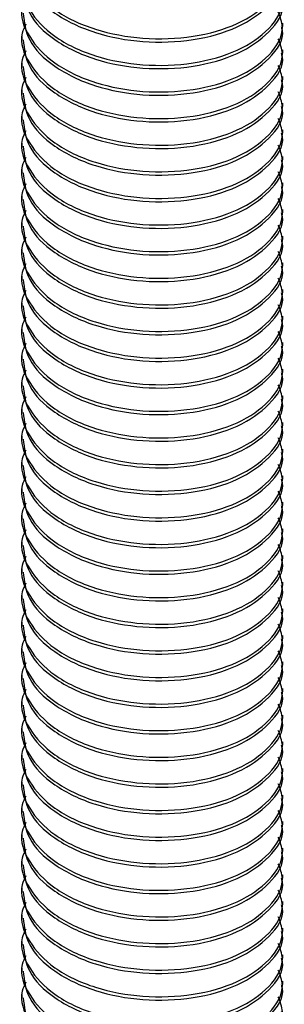
# Model space of a CAD drawing. Units: millimetres. Extents: x 22487 to 27289, y 7173 to 10568.
# Drawn here: x 26445 to 26453, y 8812 to 8842 of the extents above; entities that cross this region are included whole.
import ezdxf

# ---------------------------------------------------------------- set-up
doc = ezdxf.new("R2010")
doc.units = ezdxf.units.MM

msp = doc.modelspace()

# ---------------------------------------------------------------- linework, layer by layer
at = {"color": 7, "linetype": 'Continuous', "lineweight": 25}
for p, q in [((26452.647, 8841.627), (26452.647, 8841.525)), ((26444.65, 8841.117), (26444.65, 8841.219)), ((26452.647, 8840.811), (26452.647, 8840.709)), ((26444.65, 8840.301), (26444.65, 8840.403)), ((26452.647, 8839.995), (26452.647, 8839.893)), ((26444.65, 8839.484), (26444.65, 8839.586)), ((26452.647, 8839.178), (26452.647, 8839.076)), ((26444.65, 8838.668), (26444.65, 8838.77)), ((26452.647, 8838.362), (26452.647, 8838.26)), ((26444.65, 8837.852), (26444.65, 8837.954)), ((26452.647, 8837.546), (26452.647, 8837.444)), ((26444.65, 8837.036), (26444.65, 8837.138)), ((26452.647, 8836.73), (26452.647, 8836.628)), ((26444.65, 8836.22), (26444.65, 8836.322)), ((26452.647, 8835.914), (26452.647, 8835.812)), ((26444.65, 8835.403), (26444.65, 8835.505)), ((26452.647, 8835.097), (26452.647, 8834.995)), ((26444.65, 8834.587), (26444.65, 8834.689)), ((26452.647, 8834.281), (26452.647, 8834.179)), ((26444.65, 8833.771), (26444.65, 8833.873)), ((26452.647, 8833.465), (26452.647, 8833.363)), ((26444.65, 8832.955), (26444.65, 8833.057)), ((26452.647, 8832.649), (26452.647, 8832.547)), ((26444.65, 8832.139), (26444.65, 8832.241)), ((26452.647, 8831.833), (26452.647, 8831.731)), ((26444.65, 8831.323), (26444.65, 8831.425)), ((26452.647, 8831.017), (26452.647, 8830.914)), ((26444.65, 8830.506), (26444.65, 8830.608)), ((26452.647, 8830.2), (26452.647, 8830.098)), ((26444.65, 8829.69), (26444.65, 8829.792)), ((26452.647, 8829.384), (26452.647, 8829.282)), ((26444.65, 8828.874), (26444.65, 8828.976)), ((26452.647, 8828.568), (26452.647, 8828.466)), ((26444.65, 8828.058), (26444.65, 8828.16)), ((26452.647, 8827.752), (26452.647, 8827.65)), ((26444.65, 8827.242), (26444.65, 8827.344)), ((26452.647, 8826.936), (26452.647, 8826.834)), ((26444.65, 8826.425), (26444.65, 8826.527)), ((26452.647, 8826.119), (26452.647, 8826.017)), ((26444.65, 8825.609), (26444.65, 8825.711)), ((26452.647, 8825.303), (26452.647, 8825.201)), ((26444.65, 8824.793), (26444.65, 8824.895)), ((26452.647, 8824.487), (26452.647, 8824.385)), ((26444.65, 8823.977), (26444.65, 8824.079)), ((26452.647, 8823.671), (26452.647, 8823.569)), ((26444.65, 8823.161), (26444.65, 8823.263)), ((26452.647, 8822.855), (26452.647, 8822.753)), ((26444.65, 8822.344), (26444.65, 8822.446)), ((26452.647, 8822.038), (26452.647, 8821.936)), ((26444.65, 8821.528), (26444.65, 8821.63)), ((26452.647, 8821.222), (26452.647, 8821.12)), ((26444.65, 8820.712), (26444.65, 8820.814)), ((26452.647, 8820.406), (26452.647, 8820.304)), ((26444.65, 8819.896), (26444.65, 8819.998)), ((26452.647, 8819.59), (26452.647, 8819.488)), ((26444.65, 8819.08), (26444.65, 8819.182)), ((26452.647, 8818.774), (26452.647, 8818.672)), ((26444.65, 8818.263), (26444.65, 8818.365)), ((26452.647, 8817.957), (26452.647, 8817.855)), ((26444.65, 8817.447), (26444.65, 8817.549)), ((26452.647, 8817.141), (26452.647, 8817.039)), ((26444.65, 8816.631), (26444.65, 8816.733)), ((26452.647, 8816.325), (26452.647, 8816.223)), ((26444.65, 8815.815), (26444.65, 8815.917)), ((26452.647, 8815.509), (26452.647, 8815.407)), ((26444.65, 8814.999), (26444.65, 8815.101)), ((26452.647, 8814.693), (26452.647, 8814.591)), ((26444.65, 8814.182), (26444.65, 8814.284)), ((26452.647, 8813.876), (26452.647, 8813.774)), ((26444.65, 8813.366), (26444.65, 8813.468)), ((26452.647, 8813.06), (26452.647, 8812.958)), ((26444.65, 8812.55), (26444.65, 8812.652)), ((26452.647, 8812.244), (26452.647, 8812.142)), ((26444.65, 8811.734), (26444.65, 8811.836))]:
    msp.add_line(p, q, dxfattribs=at)
for points, knots in [([(26444.763, 8844.045), (26444.72, 8843.955), (26444.536, 8843.563), (26444.813, 8842.83), (26445.58, 8842.001), (26446.843, 8841.396), (26448.365, 8841.115), (26449.93, 8841.174), (26451.33, 8841.574), (26452.311, 8842.268), (26452.747, 8843.004), (26452.574, 8843.45), (26452.515, 8843.602)], [0, 0, 0, 0, 0.033184, 0.144359, 0.255174, 0.369192, 0.478792, 0.591403, 0.704735, 0.819242, 0.938425, 1, 1, 1, 1]), ([(26444.679, 8843.568), (26444.713, 8843.29), (26444.783, 8842.699), (26445.597, 8841.898), (26446.838, 8841.294), (26448.367, 8841.013), (26449.928, 8841.072), (26451.336, 8841.472), (26452.292, 8842.166), (26452.726, 8842.786), (26452.622, 8843.117), (26452.611, 8843.154)], [0, 0, 0, 0, 0.108715, 0.230802, 0.356417, 0.477165, 0.601231, 0.72609, 0.852244, 0.98355, 1, 1, 1, 1]), ([(26444.763, 8843.229), (26444.72, 8843.139), (26444.536, 8842.747), (26444.813, 8842.014), (26445.58, 8841.185), (26446.843, 8840.58), (26448.365, 8840.299), (26449.93, 8840.358), (26451.33, 8840.758), (26452.311, 8841.452), (26452.747, 8842.188), (26452.574, 8842.634), (26452.515, 8842.786)], [0, 0, 0, 0, 0.033184, 0.144359, 0.255174, 0.369192, 0.478792, 0.591403, 0.704735, 0.819242, 0.938425, 1, 1, 1, 1]), ([(26444.679, 8842.752), (26444.713, 8842.474), (26444.783, 8841.883), (26445.597, 8841.082), (26446.838, 8840.478), (26448.367, 8840.197), (26449.928, 8840.256), (26451.336, 8840.656), (26452.292, 8841.35), (26452.726, 8841.97), (26452.622, 8842.301), (26452.611, 8842.338)], [0, 0, 0, 0, 0.108715, 0.230802, 0.356417, 0.477165, 0.601231, 0.72609, 0.852244, 0.98355, 1, 1, 1, 1]), ([(26444.763, 8842.412), (26444.72, 8842.322), (26444.536, 8841.931), (26444.813, 8841.197), (26445.58, 8840.369), (26446.843, 8839.764), (26448.365, 8839.483), (26449.93, 8839.542), (26451.33, 8839.942), (26452.311, 8840.636), (26452.747, 8841.372), (26452.574, 8841.817), (26452.515, 8841.969)], [0, 0, 0, 0, 0.033184, 0.144359, 0.255174, 0.369192, 0.478792, 0.591403, 0.704735, 0.819242, 0.938425, 1, 1, 1, 1]), ([(26444.679, 8841.936), (26444.713, 8841.657), (26444.783, 8841.067), (26445.597, 8840.266), (26446.838, 8839.662), (26448.367, 8839.38), (26449.928, 8839.44), (26451.336, 8839.84), (26452.292, 8840.534), (26452.726, 8841.154), (26452.622, 8841.485), (26452.611, 8841.522)], [0, 0, 0, 0, 0.108715, 0.230802, 0.356417, 0.477165, 0.601231, 0.72609, 0.852244, 0.98355, 1, 1, 1, 1]), ([(26444.763, 8841.596), (26444.72, 8841.506), (26444.536, 8841.115), (26444.813, 8840.381), (26445.58, 8839.553), (26446.843, 8838.948), (26448.365, 8838.666), (26449.93, 8838.725), (26451.33, 8839.126), (26452.311, 8839.82), (26452.747, 8840.556), (26452.574, 8841.001), (26452.515, 8841.153)], [0, 0, 0, 0, 0.033184, 0.144359, 0.255174, 0.369192, 0.478792, 0.591403, 0.704735, 0.819242, 0.938425, 1, 1, 1, 1]), ([(26444.679, 8841.119), (26444.713, 8840.841), (26444.783, 8840.251), (26445.597, 8839.45), (26446.838, 8838.846), (26448.367, 8838.564), (26449.928, 8838.623), (26451.336, 8839.024), (26452.292, 8839.718), (26452.726, 8840.338), (26452.622, 8840.669), (26452.611, 8840.706)], [0, 0, 0, 0, 0.108715, 0.230802, 0.356417, 0.477165, 0.601231, 0.72609, 0.852244, 0.98355, 1, 1, 1, 1]), ([(26444.763, 8840.78), (26444.72, 8840.69), (26444.536, 8840.299), (26444.813, 8839.565), (26445.58, 8838.736), (26446.843, 8838.131), (26448.365, 8837.85), (26449.93, 8837.909), (26451.33, 8838.31), (26452.311, 8839.004), (26452.747, 8839.739), (26452.574, 8840.185), (26452.515, 8840.337)], [0, 0, 0, 0, 0.033184, 0.144359, 0.255174, 0.369192, 0.478792, 0.591403, 0.704735, 0.819242, 0.938425, 1, 1, 1, 1]), ([(26444.679, 8840.303), (26444.713, 8840.025), (26444.783, 8839.435), (26445.597, 8838.634), (26446.838, 8838.03), (26448.367, 8837.748), (26449.928, 8837.807), (26451.336, 8838.208), (26452.292, 8838.901), (26452.726, 8839.522), (26452.622, 8839.853), (26452.611, 8839.889)], [0, 0, 0, 0, 0.108715, 0.230802, 0.356417, 0.477165, 0.601231, 0.72609, 0.852244, 0.98355, 1, 1, 1, 1]), ([(26444.763, 8839.964), (26444.72, 8839.874), (26444.536, 8839.482), (26444.813, 8838.749), (26445.58, 8837.92), (26446.843, 8837.315), (26448.365, 8837.034), (26449.93, 8837.093), (26451.33, 8837.493), (26452.311, 8838.188), (26452.747, 8838.923), (26452.574, 8839.369), (26452.515, 8839.521)], [0, 0, 0, 0, 0.033184, 0.144359, 0.255174, 0.369192, 0.478792, 0.591403, 0.704735, 0.819242, 0.938425, 1, 1, 1, 1]), ([(26444.679, 8839.487), (26444.713, 8839.209), (26444.783, 8838.618), (26445.597, 8837.817), (26446.838, 8837.213), (26448.367, 8836.932), (26449.928, 8836.991), (26451.336, 8837.391), (26452.292, 8838.085), (26452.726, 8838.705), (26452.622, 8839.036), (26452.611, 8839.073)], [0, 0, 0, 0, 0.108715, 0.230802, 0.356417, 0.477165, 0.601231, 0.72609, 0.852244, 0.98355, 1, 1, 1, 1]), ([(26444.763, 8839.148), (26444.72, 8839.058), (26444.536, 8838.666), (26444.813, 8837.933), (26445.58, 8837.104), (26446.843, 8836.499), (26448.365, 8836.218), (26449.93, 8836.277), (26451.33, 8836.677), (26452.311, 8837.371), (26452.747, 8838.107), (26452.574, 8838.553), (26452.515, 8838.705)], [0, 0, 0, 0, 0.033184, 0.144359, 0.255174, 0.369192, 0.478792, 0.591403, 0.704735, 0.819242, 0.938425, 1, 1, 1, 1]), ([(26444.679, 8838.671), (26444.713, 8838.393), (26444.783, 8837.802), (26445.597, 8837.001), (26446.838, 8836.397), (26448.367, 8836.116), (26449.928, 8836.175), (26451.336, 8836.575), (26452.292, 8837.269), (26452.726, 8837.889), (26452.622, 8838.22), (26452.611, 8838.257)], [0, 0, 0, 0, 0.108715, 0.230802, 0.356417, 0.477165, 0.601231, 0.72609, 0.852244, 0.98355, 1, 1, 1, 1]), ([(26444.763, 8838.332), (26444.72, 8838.242), (26444.536, 8837.85), (26444.813, 8837.117), (26445.58, 8836.288), (26446.843, 8835.683), (26448.365, 8835.402), (26449.93, 8835.461), (26451.33, 8835.861), (26452.311, 8836.555), (26452.747, 8837.291), (26452.574, 8837.737), (26452.515, 8837.888)], [0, 0, 0, 0, 0.033184, 0.144359, 0.255174, 0.369192, 0.478792, 0.591403, 0.704735, 0.819242, 0.938425, 1, 1, 1, 1]), ([(26444.679, 8837.855), (26444.713, 8837.576), (26444.783, 8836.986), (26445.597, 8836.185), (26446.838, 8835.581), (26448.367, 8835.299), (26449.928, 8835.359), (26451.336, 8835.759), (26452.292, 8836.453), (26452.726, 8837.073), (26452.622, 8837.404), (26452.611, 8837.441)], [0, 0, 0, 0, 0.108715, 0.230802, 0.356417, 0.477165, 0.601231, 0.72609, 0.852244, 0.98355, 1, 1, 1, 1]), ([(26444.763, 8837.515), (26444.72, 8837.425), (26444.536, 8837.034), (26444.813, 8836.3), (26445.58, 8835.472), (26446.843, 8834.867), (26448.365, 8834.585), (26449.93, 8834.644), (26451.33, 8835.045), (26452.311, 8835.739), (26452.747, 8836.475), (26452.574, 8836.92), (26452.515, 8837.072)], [0, 0, 0, 0, 0.0331842, 0.1443585, 0.2551743, 0.3691917, 0.4787921, 0.5914034, 0.7047355, 0.8192423, 0.9384251, 1, 1, 1, 1]), ([(26444.679, 8837.038), (26444.713, 8836.76), (26444.783, 8836.17), (26445.597, 8835.369), (26446.838, 8834.765), (26448.367, 8834.483), (26449.928, 8834.542), (26451.336, 8834.943), (26452.292, 8835.637), (26452.726, 8836.257), (26452.622, 8836.588), (26452.611, 8836.625)], [0, 0, 0, 0, 0.108715, 0.230802, 0.356417, 0.477165, 0.601231, 0.72609, 0.852244, 0.98355, 1, 1, 1, 1]), ([(26444.763, 8836.699), (26444.72, 8836.609), (26444.536, 8836.218), (26444.813, 8835.484), (26445.58, 8834.655), (26446.843, 8834.051), (26448.365, 8833.769), (26449.93, 8833.828), (26451.33, 8834.229), (26452.311, 8834.923), (26452.747, 8835.658), (26452.574, 8836.104), (26452.515, 8836.256)], [0, 0, 0, 0, 0.0331842, 0.1443586, 0.2551743, 0.3691917, 0.478792, 0.5914034, 0.7047355, 0.8192423, 0.9384251, 1, 1, 1, 1]), ([(26444.679, 8836.222), (26444.713, 8835.944), (26444.783, 8835.354), (26445.597, 8834.553), (26446.838, 8833.949), (26448.367, 8833.667), (26449.928, 8833.726), (26451.336, 8834.127), (26452.292, 8834.821), (26452.726, 8835.441), (26452.622, 8835.772), (26452.611, 8835.809)], [0, 0, 0, 0, 0.108715, 0.230802, 0.356417, 0.477165, 0.601231, 0.72609, 0.852244, 0.98355, 1, 1, 1, 1]), ([(26444.763, 8835.883), (26444.72, 8835.793), (26444.536, 8835.401), (26444.813, 8834.668), (26445.58, 8833.839), (26446.843, 8833.234), (26448.365, 8832.953), (26449.93, 8833.012), (26451.33, 8833.412), (26452.311, 8834.107), (26452.747, 8834.842), (26452.574, 8835.288), (26452.515, 8835.44)], [0, 0, 0, 0, 0.033184, 0.144359, 0.255174, 0.369192, 0.478792, 0.591403, 0.704735, 0.819242, 0.938425, 1, 1, 1, 1]), ([(26444.679, 8835.406), (26444.713, 8835.128), (26444.783, 8834.537), (26445.597, 8833.737), (26446.838, 8833.133), (26448.367, 8832.851), (26449.928, 8832.91), (26451.336, 8833.311), (26452.292, 8834.004), (26452.726, 8834.625), (26452.622, 8834.955), (26452.611, 8834.992)], [0, 0, 0, 0, 0.108715, 0.230802, 0.356417, 0.477165, 0.601231, 0.72609, 0.852244, 0.98355, 1, 1, 1, 1]), ([(26444.763, 8835.067), (26444.72, 8834.977), (26444.536, 8834.585), (26444.813, 8833.852), (26445.58, 8833.023), (26446.843, 8832.418), (26448.365, 8832.137), (26449.93, 8832.196), (26451.33, 8832.596), (26452.311, 8833.29), (26452.747, 8834.026), (26452.574, 8834.472), (26452.515, 8834.624)], [0, 0, 0, 0, 0.033184, 0.144359, 0.255174, 0.369192, 0.478792, 0.591403, 0.704735, 0.819242, 0.938425, 1, 1, 1, 1]), ([(26444.679, 8834.59), (26444.713, 8834.312), (26444.783, 8833.721), (26445.597, 8832.92), (26446.838, 8832.316), (26448.367, 8832.035), (26449.928, 8832.094), (26451.336, 8832.494), (26452.292, 8833.188), (26452.726, 8833.808), (26452.622, 8834.139), (26452.611, 8834.176)], [0, 0, 0, 0, 0.108715, 0.230802, 0.356417, 0.477165, 0.601231, 0.72609, 0.852244, 0.98355, 1, 1, 1, 1]), ([(26444.763, 8834.251), (26444.72, 8834.161), (26444.536, 8833.769), (26444.813, 8833.036), (26445.58, 8832.207), (26446.843, 8831.602), (26448.365, 8831.321), (26449.93, 8831.38), (26451.33, 8831.78), (26452.311, 8832.474), (26452.747, 8833.21), (26452.574, 8833.656), (26452.515, 8833.807)], [0, 0, 0, 0, 0.0331841, 0.1443585, 0.2551743, 0.3691917, 0.4787921, 0.5914034, 0.7047355, 0.8192423, 0.9384251, 1, 1, 1, 1]), ([(26444.679, 8833.774), (26444.713, 8833.496), (26444.783, 8832.905), (26445.597, 8832.104), (26446.838, 8831.5), (26448.367, 8831.219), (26449.928, 8831.278), (26451.336, 8831.678), (26452.292, 8832.372), (26452.726, 8832.992), (26452.622, 8833.323), (26452.611, 8833.36)], [0, 0, 0, 0, 0.108715, 0.230802, 0.356417, 0.477165, 0.601231, 0.72609, 0.852244, 0.98355, 1, 1, 1, 1]), ([(26444.763, 8833.434), (26444.72, 8833.344), (26444.536, 8832.953), (26444.813, 8832.219), (26445.58, 8831.391), (26446.843, 8830.786), (26448.365, 8830.504), (26449.93, 8830.564), (26451.33, 8830.964), (26452.311, 8831.658), (26452.747, 8832.394), (26452.574, 8832.839), (26452.515, 8832.991)], [0, 0, 0, 0, 0.0331841, 0.1443585, 0.2551743, 0.3691917, 0.4787921, 0.5914034, 0.7047355, 0.8192423, 0.9384251, 1, 1, 1, 1]), ([(26444.679, 8832.957), (26444.713, 8832.679), (26444.783, 8832.089), (26445.597, 8831.288), (26446.838, 8830.684), (26448.367, 8830.402), (26449.928, 8830.462), (26451.336, 8830.862), (26452.292, 8831.556), (26452.726, 8832.176), (26452.622, 8832.507), (26452.611, 8832.544)], [0, 0, 0, 0, 0.108715, 0.2308024, 0.356417, 0.4771653, 0.6012308, 0.7260904, 0.8522443, 0.9835496, 1, 1, 1, 1]), ([(26444.763, 8832.618), (26444.72, 8832.528), (26444.536, 8832.137), (26444.813, 8831.403), (26445.58, 8830.574), (26446.843, 8829.97), (26448.365, 8829.688), (26449.93, 8829.747), (26451.33, 8830.148), (26452.311, 8830.842), (26452.747, 8831.578), (26452.574, 8832.023), (26452.515, 8832.175)], [0, 0, 0, 0, 0.0331841, 0.1443585, 0.2551743, 0.3691917, 0.4787921, 0.5914034, 0.7047355, 0.8192423, 0.9384251, 1, 1, 1, 1]), ([(26444.679, 8832.141), (26444.713, 8831.863), (26444.783, 8831.273), (26445.597, 8830.472), (26446.838, 8829.868), (26448.367, 8829.586), (26449.928, 8829.645), (26451.336, 8830.046), (26452.292, 8830.74), (26452.726, 8831.36), (26452.622, 8831.691), (26452.611, 8831.728)], [0, 0, 0, 0, 0.108715, 0.230802, 0.356417, 0.477165, 0.601231, 0.72609, 0.852244, 0.98355, 1, 1, 1, 1]), ([(26444.763, 8831.802), (26444.72, 8831.712), (26444.536, 8831.32), (26444.813, 8830.587), (26445.58, 8829.758), (26446.843, 8829.153), (26448.365, 8828.872), (26449.93, 8828.931), (26451.33, 8829.332), (26452.311, 8830.026), (26452.747, 8830.761), (26452.574, 8831.207), (26452.515, 8831.359)], [0, 0, 0, 0, 0.033184, 0.144359, 0.255174, 0.369192, 0.478792, 0.591403, 0.704735, 0.819242, 0.938425, 1, 1, 1, 1]), ([(26444.679, 8831.325), (26444.713, 8831.047), (26444.783, 8830.456), (26445.597, 8829.656), (26446.838, 8829.052), (26448.367, 8828.77), (26449.928, 8828.829), (26451.336, 8829.23), (26452.292, 8829.923), (26452.726, 8830.544), (26452.622, 8830.875), (26452.611, 8830.911)], [0, 0, 0, 0, 0.108715, 0.2308024, 0.3564171, 0.4771653, 0.6012308, 0.7260904, 0.8522443, 0.9835496, 1, 1, 1, 1]), ([(26444.763, 8830.986), (26444.72, 8830.896), (26444.536, 8830.504), (26444.813, 8829.771), (26445.58, 8828.942), (26446.843, 8828.337), (26448.365, 8828.056), (26449.93, 8828.115), (26451.33, 8828.515), (26452.311, 8829.209), (26452.747, 8829.945), (26452.574, 8830.391), (26452.515, 8830.543)], [0, 0, 0, 0, 0.033184, 0.144359, 0.255174, 0.369192, 0.478792, 0.591403, 0.704735, 0.819242, 0.938425, 1, 1, 1, 1]), ([(26444.679, 8830.509), (26444.713, 8830.231), (26444.783, 8829.64), (26445.597, 8828.839), (26446.838, 8828.235), (26448.367, 8827.954), (26449.928, 8828.013), (26451.336, 8828.413), (26452.292, 8829.107), (26452.726, 8829.727), (26452.622, 8830.058), (26452.611, 8830.095)], [0, 0, 0, 0, 0.108715, 0.230802, 0.356417, 0.477165, 0.601231, 0.72609, 0.852244, 0.98355, 1, 1, 1, 1]), ([(26444.763, 8830.17), (26444.72, 8830.08), (26444.536, 8829.688), (26444.813, 8828.955), (26445.58, 8828.126), (26446.843, 8827.521), (26448.365, 8827.24), (26449.93, 8827.299), (26451.33, 8827.699), (26452.311, 8828.393), (26452.747, 8829.129), (26452.574, 8829.575), (26452.515, 8829.726)], [0, 0, 0, 0, 0.0331842, 0.1443586, 0.2551743, 0.3691917, 0.478792, 0.5914034, 0.7047355, 0.8192423, 0.9384251, 1, 1, 1, 1]), ([(26444.679, 8829.693), (26444.713, 8829.415), (26444.783, 8828.824), (26445.597, 8828.023), (26446.838, 8827.419), (26448.367, 8827.138), (26449.928, 8827.197), (26451.336, 8827.597), (26452.292, 8828.291), (26452.726, 8828.911), (26452.622, 8829.242), (26452.611, 8829.279)], [0, 0, 0, 0, 0.108715, 0.230802, 0.356417, 0.477165, 0.601231, 0.72609, 0.852244, 0.98355, 1, 1, 1, 1]), ([(26444.763, 8829.353), (26444.72, 8829.263), (26444.536, 8828.872), (26444.813, 8828.138), (26445.58, 8827.31), (26446.843, 8826.705), (26448.365, 8826.423), (26449.93, 8826.483), (26451.33, 8826.883), (26452.311, 8827.577), (26452.747, 8828.313), (26452.574, 8828.758), (26452.515, 8828.91)], [0, 0, 0, 0, 0.033184, 0.144359, 0.255174, 0.369192, 0.478792, 0.591403, 0.704735, 0.819242, 0.938425, 1, 1, 1, 1]), ([(26444.679, 8828.876), (26444.713, 8828.598), (26444.783, 8828.008), (26445.597, 8827.207), (26446.838, 8826.603), (26448.367, 8826.321), (26449.928, 8826.381), (26451.336, 8826.781), (26452.292, 8827.475), (26452.726, 8828.095), (26452.622, 8828.426), (26452.611, 8828.463)], [0, 0, 0, 0, 0.108715, 0.230802, 0.356417, 0.477165, 0.601231, 0.72609, 0.852244, 0.98355, 1, 1, 1, 1]), ([(26444.763, 8828.537), (26444.72, 8828.447), (26444.536, 8828.056), (26444.813, 8827.322), (26445.58, 8826.493), (26446.843, 8825.889), (26448.365, 8825.607), (26449.93, 8825.666), (26451.33, 8826.067), (26452.311, 8826.761), (26452.747, 8827.497), (26452.574, 8827.942), (26452.515, 8828.094)], [0, 0, 0, 0, 0.033184, 0.144359, 0.255174, 0.369192, 0.478792, 0.591403, 0.704735, 0.819242, 0.938425, 1, 1, 1, 1]), ([(26444.679, 8828.06), (26444.713, 8827.782), (26444.783, 8827.192), (26445.597, 8826.391), (26446.838, 8825.787), (26448.367, 8825.505), (26449.928, 8825.564), (26451.336, 8825.965), (26452.292, 8826.659), (26452.726, 8827.279), (26452.622, 8827.61), (26452.611, 8827.647)], [0, 0, 0, 0, 0.108715, 0.230802, 0.356417, 0.477165, 0.601231, 0.72609, 0.852244, 0.98355, 1, 1, 1, 1]), ([(26444.763, 8827.721), (26444.72, 8827.631), (26444.536, 8827.239), (26444.813, 8826.506), (26445.58, 8825.677), (26446.843, 8825.072), (26448.365, 8824.791), (26449.93, 8824.85), (26451.33, 8825.251), (26452.311, 8825.945), (26452.747, 8826.68), (26452.574, 8827.126), (26452.515, 8827.278)], [0, 0, 0, 0, 0.0331841, 0.1443585, 0.2551743, 0.3691917, 0.4787921, 0.5914034, 0.7047355, 0.8192423, 0.9384251, 1, 1, 1, 1]), ([(26444.679, 8827.244), (26444.713, 8826.966), (26444.783, 8826.376), (26445.597, 8825.575), (26446.838, 8824.971), (26448.367, 8824.689), (26449.928, 8824.748), (26451.336, 8825.149), (26452.292, 8825.842), (26452.726, 8826.463), (26452.622, 8826.794), (26452.611, 8826.83)], [0, 0, 0, 0, 0.108715, 0.2308024, 0.356417, 0.4771653, 0.6012308, 0.7260904, 0.8522443, 0.9835496, 1, 1, 1, 1]), ([(26444.763, 8826.905), (26444.72, 8826.815), (26444.536, 8826.423), (26444.813, 8825.69), (26445.58, 8824.861), (26446.843, 8824.256), (26448.365, 8823.975), (26449.93, 8824.034), (26451.33, 8824.434), (26452.311, 8825.128), (26452.747, 8825.864), (26452.574, 8826.31), (26452.515, 8826.462)], [0, 0, 0, 0, 0.0331841, 0.1443585, 0.2551743, 0.3691917, 0.4787921, 0.5914034, 0.7047355, 0.8192423, 0.9384251, 1, 1, 1, 1]), ([(26444.679, 8826.428), (26444.713, 8826.15), (26444.783, 8825.559), (26445.597, 8824.758), (26446.838, 8824.154), (26448.367, 8823.873), (26449.928, 8823.932), (26451.336, 8824.332), (26452.292, 8825.026), (26452.726, 8825.646), (26452.622, 8825.977), (26452.611, 8826.014)], [0, 0, 0, 0, 0.108715, 0.230802, 0.356417, 0.477165, 0.601231, 0.72609, 0.852244, 0.98355, 1, 1, 1, 1]), ([(26444.763, 8826.089), (26444.72, 8825.999), (26444.536, 8825.607), (26444.813, 8824.874), (26445.58, 8824.045), (26446.843, 8823.44), (26448.365, 8823.159), (26449.93, 8823.218), (26451.33, 8823.618), (26452.311, 8824.312), (26452.747, 8825.048), (26452.574, 8825.494), (26452.515, 8825.645)], [0, 0, 0, 0, 0.0331841, 0.1443585, 0.2551743, 0.3691917, 0.4787921, 0.5914034, 0.7047355, 0.8192423, 0.9384251, 1, 1, 1, 1]), ([(26444.679, 8825.612), (26444.713, 8825.334), (26444.783, 8824.743), (26445.597, 8823.942), (26446.838, 8823.338), (26448.367, 8823.057), (26449.928, 8823.116), (26451.336, 8823.516), (26452.292, 8824.21), (26452.726, 8824.83), (26452.622, 8825.161), (26452.611, 8825.198)], [0, 0, 0, 0, 0.108715, 0.230802, 0.356417, 0.477165, 0.601231, 0.72609, 0.852244, 0.98355, 1, 1, 1, 1]), ([(26444.763, 8825.272), (26444.72, 8825.182), (26444.536, 8824.791), (26444.813, 8824.057), (26445.58, 8823.229), (26446.843, 8822.624), (26448.365, 8822.342), (26449.93, 8822.402), (26451.33, 8822.802), (26452.311, 8823.496), (26452.747, 8824.232), (26452.574, 8824.677), (26452.515, 8824.829)], [0, 0, 0, 0, 0.033184, 0.144359, 0.255174, 0.369192, 0.478792, 0.591403, 0.704735, 0.819242, 0.938425, 1, 1, 1, 1]), ([(26444.679, 8824.796), (26444.713, 8824.517), (26444.783, 8823.927), (26445.597, 8823.126), (26446.838, 8822.522), (26448.367, 8822.24), (26449.928, 8822.3), (26451.336, 8822.7), (26452.292, 8823.394), (26452.726, 8824.014), (26452.622, 8824.345), (26452.611, 8824.382)], [0, 0, 0, 0, 0.108715, 0.230802, 0.356417, 0.477165, 0.601231, 0.72609, 0.852244, 0.98355, 1, 1, 1, 1]), ([(26444.763, 8824.456), (26444.72, 8824.366), (26444.536, 8823.975), (26444.813, 8823.241), (26445.58, 8822.413), (26446.843, 8821.808), (26448.365, 8821.526), (26449.93, 8821.585), (26451.33, 8821.986), (26452.311, 8822.68), (26452.747, 8823.416), (26452.574, 8823.861), (26452.515, 8824.013)], [0, 0, 0, 0, 0.0331842, 0.1443586, 0.2551743, 0.3691917, 0.478792, 0.5914034, 0.7047355, 0.8192423, 0.9384251, 1, 1, 1, 1]), ([(26444.679, 8823.979), (26444.713, 8823.701), (26444.783, 8823.111), (26445.597, 8822.31), (26446.838, 8821.706), (26448.367, 8821.424), (26449.928, 8821.483), (26451.336, 8821.884), (26452.292, 8822.578), (26452.726, 8823.198), (26452.622, 8823.529), (26452.611, 8823.566)], [0, 0, 0, 0, 0.108715, 0.230802, 0.356417, 0.477165, 0.601231, 0.72609, 0.852244, 0.98355, 1, 1, 1, 1]), ([(26444.763, 8823.64), (26444.72, 8823.55), (26444.536, 8823.158), (26444.813, 8822.425), (26445.58, 8821.596), (26446.843, 8820.991), (26448.365, 8820.71), (26449.93, 8820.769), (26451.33, 8821.17), (26452.311, 8821.864), (26452.747, 8822.599), (26452.574, 8823.045), (26452.515, 8823.197)], [0, 0, 0, 0, 0.033184, 0.144359, 0.255174, 0.369192, 0.478792, 0.591403, 0.704735, 0.819242, 0.938425, 1, 1, 1, 1]), ([(26444.679, 8823.163), (26444.713, 8822.885), (26444.783, 8822.295), (26445.597, 8821.494), (26446.838, 8820.89), (26448.367, 8820.608), (26449.928, 8820.667), (26451.336, 8821.068), (26452.292, 8821.761), (26452.726, 8822.382), (26452.622, 8822.713), (26452.611, 8822.749)], [0, 0, 0, 0, 0.108715, 0.230802, 0.356417, 0.477165, 0.601231, 0.72609, 0.852244, 0.98355, 1, 1, 1, 1]), ([(26444.763, 8822.824), (26444.72, 8822.734), (26444.536, 8822.342), (26444.813, 8821.609), (26445.58, 8820.78), (26446.843, 8820.175), (26448.365, 8819.894), (26449.93, 8819.953), (26451.33, 8820.353), (26452.311, 8821.047), (26452.747, 8821.783), (26452.574, 8822.229), (26452.515, 8822.381)], [0, 0, 0, 0, 0.033184, 0.144359, 0.255174, 0.369192, 0.478792, 0.591403, 0.704735, 0.819242, 0.938425, 1, 1, 1, 1]), ([(26444.679, 8822.347), (26444.713, 8822.069), (26444.783, 8821.478), (26445.597, 8820.677), (26446.838, 8820.073), (26448.367, 8819.792), (26449.928, 8819.851), (26451.336, 8820.251), (26452.292, 8820.945), (26452.726, 8821.565), (26452.622, 8821.896), (26452.611, 8821.933)], [0, 0, 0, 0, 0.108715, 0.230802, 0.356417, 0.477165, 0.601231, 0.72609, 0.852244, 0.98355, 1, 1, 1, 1]), ([(26444.763, 8822.008), (26444.72, 8821.918), (26444.536, 8821.526), (26444.813, 8820.793), (26445.58, 8819.964), (26446.843, 8819.359), (26448.365, 8819.078), (26449.93, 8819.137), (26451.33, 8819.537), (26452.311, 8820.231), (26452.747, 8820.967), (26452.574, 8821.413), (26452.515, 8821.565)], [0, 0, 0, 0, 0.0331841, 0.1443585, 0.2551743, 0.3691917, 0.4787921, 0.5914034, 0.7047355, 0.8192423, 0.9384251, 1, 1, 1, 1]), ([(26444.679, 8821.531), (26444.713, 8821.253), (26444.783, 8820.662), (26445.597, 8819.861), (26446.838, 8819.257), (26448.367, 8818.976), (26449.928, 8819.035), (26451.336, 8819.435), (26452.292, 8820.129), (26452.726, 8820.749), (26452.622, 8821.08), (26452.611, 8821.117)], [0, 0, 0, 0, 0.108715, 0.230802, 0.356417, 0.477165, 0.601231, 0.72609, 0.852244, 0.98355, 1, 1, 1, 1]), ([(26444.763, 8821.191), (26444.72, 8821.101), (26444.536, 8820.71), (26444.813, 8819.976), (26445.58, 8819.148), (26446.843, 8818.543), (26448.365, 8818.262), (26449.93, 8818.321), (26451.33, 8818.721), (26452.311, 8819.415), (26452.747, 8820.151), (26452.574, 8820.597), (26452.515, 8820.748)], [0, 0, 0, 0, 0.0331841, 0.1443585, 0.2551743, 0.3691917, 0.4787921, 0.5914034, 0.7047355, 0.8192423, 0.9384251, 1, 1, 1, 1]), ([(26444.679, 8820.715), (26444.713, 8820.436), (26444.783, 8819.846), (26445.597, 8819.045), (26446.838, 8818.441), (26448.367, 8818.159), (26449.928, 8818.219), (26451.336, 8818.619), (26452.292, 8819.313), (26452.726, 8819.933), (26452.622, 8820.264), (26452.611, 8820.301)], [0, 0, 0, 0, 0.108715, 0.2308024, 0.356417, 0.4771653, 0.6012308, 0.7260904, 0.8522443, 0.9835496, 1, 1, 1, 1]), ([(26444.763, 8820.375), (26444.72, 8820.285), (26444.536, 8819.894), (26444.813, 8819.16), (26445.58, 8818.332), (26446.843, 8817.727), (26448.365, 8817.445), (26449.93, 8817.504), (26451.33, 8817.905), (26452.311, 8818.599), (26452.747, 8819.335), (26452.574, 8819.78), (26452.515, 8819.932)], [0, 0, 0, 0, 0.0331841, 0.1443585, 0.2551743, 0.3691917, 0.4787921, 0.5914034, 0.7047355, 0.8192423, 0.9384251, 1, 1, 1, 1]), ([(26444.679, 8819.898), (26444.713, 8819.62), (26444.783, 8819.03), (26445.597, 8818.229), (26446.838, 8817.625), (26448.367, 8817.343), (26449.928, 8817.402), (26451.336, 8817.803), (26452.292, 8818.497), (26452.726, 8819.117), (26452.622, 8819.448), (26452.611, 8819.485)], [0, 0, 0, 0, 0.108715, 0.230802, 0.356417, 0.477165, 0.601231, 0.72609, 0.852244, 0.98355, 1, 1, 1, 1]), ([(26444.763, 8819.559), (26444.72, 8819.469), (26444.536, 8819.078), (26444.813, 8818.344), (26445.58, 8817.515), (26446.843, 8816.911), (26448.365, 8816.629), (26449.93, 8816.688), (26451.33, 8817.089), (26452.311, 8817.783), (26452.747, 8818.518), (26452.574, 8818.964), (26452.515, 8819.116)], [0, 0, 0, 0, 0.033184, 0.144359, 0.255174, 0.369192, 0.478792, 0.591403, 0.704735, 0.819242, 0.938425, 1, 1, 1, 1]), ([(26444.679, 8819.082), (26444.713, 8818.804), (26444.783, 8818.214), (26445.597, 8817.413), (26446.838, 8816.809), (26448.367, 8816.527), (26449.928, 8816.586), (26451.336, 8816.987), (26452.292, 8817.68), (26452.726, 8818.301), (26452.622, 8818.632), (26452.611, 8818.668)], [0, 0, 0, 0, 0.108715, 0.230802, 0.356417, 0.477165, 0.601231, 0.72609, 0.852244, 0.98355, 1, 1, 1, 1]), ([(26444.763, 8818.743), (26444.72, 8818.653), (26444.536, 8818.261), (26444.813, 8817.528), (26445.58, 8816.699), (26446.843, 8816.094), (26448.365, 8815.813), (26449.93, 8815.872), (26451.33, 8816.272), (26452.311, 8816.967), (26452.747, 8817.702), (26452.574, 8818.148), (26452.515, 8818.3)], [0, 0, 0, 0, 0.0331842, 0.1443586, 0.2551743, 0.3691917, 0.478792, 0.5914034, 0.7047355, 0.8192423, 0.9384251, 1, 1, 1, 1]), ([(26444.679, 8818.266), (26444.713, 8817.988), (26444.783, 8817.397), (26445.597, 8816.596), (26446.838, 8815.992), (26448.367, 8815.711), (26449.928, 8815.77), (26451.336, 8816.17), (26452.292, 8816.864), (26452.726, 8817.485), (26452.622, 8817.815), (26452.611, 8817.852)], [0, 0, 0, 0, 0.108715, 0.230802, 0.356417, 0.477165, 0.601231, 0.72609, 0.852244, 0.98355, 1, 1, 1, 1]), ([(26444.763, 8817.927), (26444.72, 8817.837), (26444.536, 8817.445), (26444.813, 8816.712), (26445.58, 8815.883), (26446.843, 8815.278), (26448.365, 8814.997), (26449.93, 8815.056), (26451.33, 8815.456), (26452.311, 8816.15), (26452.747, 8816.886), (26452.574, 8817.332), (26452.515, 8817.484)], [0, 0, 0, 0, 0.033184, 0.144359, 0.255174, 0.369192, 0.478792, 0.591403, 0.704735, 0.819242, 0.938425, 1, 1, 1, 1]), ([(26444.679, 8817.45), (26444.713, 8817.172), (26444.783, 8816.581), (26445.597, 8815.78), (26446.838, 8815.176), (26448.367, 8814.895), (26449.928, 8814.954), (26451.336, 8815.354), (26452.292, 8816.048), (26452.726, 8816.668), (26452.622, 8816.999), (26452.611, 8817.036)], [0, 0, 0, 0, 0.108715, 0.230802, 0.356417, 0.477165, 0.601231, 0.72609, 0.852244, 0.98355, 1, 1, 1, 1]), ([(26444.763, 8817.111), (26444.72, 8817.021), (26444.536, 8816.629), (26444.813, 8815.896), (26445.58, 8815.067), (26446.843, 8814.462), (26448.365, 8814.181), (26449.93, 8814.24), (26451.33, 8814.64), (26452.311, 8815.334), (26452.747, 8816.07), (26452.574, 8816.516), (26452.515, 8816.667)], [0, 0, 0, 0, 0.033184, 0.144359, 0.255174, 0.369192, 0.478792, 0.591403, 0.704735, 0.819242, 0.938425, 1, 1, 1, 1]), ([(26444.679, 8816.634), (26444.713, 8816.355), (26444.783, 8815.765), (26445.597, 8814.964), (26446.838, 8814.36), (26448.367, 8814.078), (26449.928, 8814.138), (26451.336, 8814.538), (26452.292, 8815.232), (26452.726, 8815.852), (26452.622, 8816.183), (26452.611, 8816.22)], [0, 0, 0, 0, 0.108715, 0.230802, 0.356417, 0.477165, 0.601231, 0.72609, 0.852244, 0.98355, 1, 1, 1, 1]), ([(26444.763, 8816.294), (26444.72, 8816.204), (26444.536, 8815.813), (26444.813, 8815.079), (26445.58, 8814.251), (26446.843, 8813.646), (26448.365, 8813.364), (26449.93, 8813.423), (26451.33, 8813.824), (26452.311, 8814.518), (26452.747, 8815.254), (26452.574, 8815.699), (26452.515, 8815.851)], [0, 0, 0, 0, 0.0331841, 0.1443585, 0.2551743, 0.3691917, 0.4787921, 0.5914034, 0.7047355, 0.8192423, 0.9384251, 1, 1, 1, 1]), ([(26444.679, 8815.817), (26444.713, 8815.539), (26444.783, 8814.949), (26445.597, 8814.148), (26446.838, 8813.544), (26448.367, 8813.262), (26449.928, 8813.321), (26451.336, 8813.722), (26452.292, 8814.416), (26452.726, 8815.036), (26452.622, 8815.367), (26452.611, 8815.404)], [0, 0, 0, 0, 0.108715, 0.230802, 0.356417, 0.477165, 0.601231, 0.72609, 0.852244, 0.98355, 1, 1, 1, 1]), ([(26444.763, 8815.478), (26444.72, 8815.388), (26444.536, 8814.997), (26444.813, 8814.263), (26445.58, 8813.434), (26446.843, 8812.83), (26448.365, 8812.548), (26449.93, 8812.607), (26451.33, 8813.008), (26452.311, 8813.702), (26452.747, 8814.437), (26452.574, 8814.883), (26452.515, 8815.035)], [0, 0, 0, 0, 0.0331841, 0.1443585, 0.2551743, 0.3691917, 0.4787921, 0.5914034, 0.7047355, 0.8192423, 0.9384251, 1, 1, 1, 1]), ([(26444.679, 8815.001), (26444.713, 8814.723), (26444.783, 8814.133), (26445.597, 8813.332), (26446.838, 8812.728), (26448.367, 8812.446), (26449.928, 8812.505), (26451.336, 8812.906), (26452.292, 8813.6), (26452.726, 8814.22), (26452.622, 8814.551), (26452.611, 8814.588)], [0, 0, 0, 0, 0.108715, 0.2308024, 0.356417, 0.4771653, 0.6012308, 0.7260904, 0.8522443, 0.9835496, 1, 1, 1, 1]), ([(26444.763, 8814.662), (26444.72, 8814.572), (26444.536, 8814.18), (26444.813, 8813.447), (26445.58, 8812.618), (26446.843, 8812.013), (26448.365, 8811.732), (26449.93, 8811.791), (26451.33, 8812.191), (26452.311, 8812.886), (26452.747, 8813.621), (26452.574, 8814.067), (26452.515, 8814.219)], [0, 0, 0, 0, 0.0331841, 0.1443585, 0.2551743, 0.3691917, 0.4787921, 0.5914034, 0.7047355, 0.8192423, 0.9384251, 1, 1, 1, 1]), ([(26444.679, 8814.185), (26444.713, 8813.907), (26444.783, 8813.316), (26445.597, 8812.516), (26446.838, 8811.911), (26448.367, 8811.63), (26449.928, 8811.689), (26451.336, 8812.09), (26452.292, 8812.783), (26452.726, 8813.404), (26452.622, 8813.734), (26452.611, 8813.771)], [0, 0, 0, 0, 0.108715, 0.230802, 0.356417, 0.477165, 0.601231, 0.72609, 0.852244, 0.98355, 1, 1, 1, 1]), ([(26444.763, 8813.846), (26444.72, 8813.756), (26444.536, 8813.364), (26444.813, 8812.631), (26445.58, 8811.802), (26446.843, 8811.197), (26448.365, 8810.916), (26449.93, 8810.975), (26451.33, 8811.375), (26452.311, 8812.069), (26452.747, 8812.805), (26452.574, 8813.251), (26452.515, 8813.403)], [0, 0, 0, 0, 0.033184, 0.144359, 0.255174, 0.369192, 0.478792, 0.591403, 0.704735, 0.819242, 0.938425, 1, 1, 1, 1]), ([(26444.679, 8813.369), (26444.713, 8813.091), (26444.783, 8812.5), (26445.597, 8811.699), (26446.838, 8811.095), (26448.367, 8810.814), (26449.928, 8810.873), (26451.336, 8811.273), (26452.292, 8811.967), (26452.726, 8812.587), (26452.622, 8812.918), (26452.611, 8812.955)], [0, 0, 0, 0, 0.108715, 0.2308024, 0.3564171, 0.4771653, 0.6012308, 0.7260904, 0.8522443, 0.9835496, 1, 1, 1, 1]), ([(26444.763, 8813.03), (26444.72, 8812.94), (26444.536, 8812.548), (26444.813, 8811.815), (26445.58, 8810.986), (26446.843, 8810.381), (26448.365, 8810.1), (26449.93, 8810.159), (26451.33, 8810.559), (26452.311, 8811.253), (26452.747, 8811.989), (26452.574, 8812.435), (26452.515, 8812.586)], [0, 0, 0, 0, 0.033184, 0.144359, 0.255174, 0.369192, 0.478792, 0.591403, 0.704735, 0.819242, 0.938425, 1, 1, 1, 1]), ([(26444.679, 8812.553), (26444.713, 8812.275), (26444.783, 8811.684), (26445.597, 8810.883), (26446.838, 8810.279), (26448.367, 8809.998), (26449.928, 8810.057), (26451.336, 8810.457), (26452.292, 8811.151), (26452.726, 8811.771), (26452.622, 8812.102), (26452.611, 8812.139)], [0, 0, 0, 0, 0.108715, 0.230802, 0.356417, 0.477165, 0.601231, 0.72609, 0.852244, 0.98355, 1, 1, 1, 1]), ([(26444.763, 8812.213), (26444.72, 8812.123), (26444.536, 8811.732), (26444.813, 8810.998), (26445.58, 8810.17), (26446.843, 8809.565), (26448.365, 8809.283), (26449.93, 8809.343), (26451.33, 8809.743), (26452.311, 8810.437), (26452.747, 8811.173), (26452.574, 8811.618), (26452.515, 8811.77)], [0, 0, 0, 0, 0.0331842, 0.1443586, 0.2551743, 0.3691917, 0.478792, 0.5914034, 0.7047355, 0.8192423, 0.9384251, 1, 1, 1, 1]), ([(26444.679, 8811.736), (26444.713, 8811.458), (26444.783, 8810.868), (26445.597, 8810.067), (26446.838, 8809.463), (26448.367, 8809.181), (26449.928, 8809.24), (26451.336, 8809.641), (26452.292, 8810.335), (26452.726, 8810.955), (26452.622, 8811.286), (26452.611, 8811.323)], [0, 0, 0, 0, 0.108715, 0.230802, 0.356417, 0.477165, 0.601231, 0.72609, 0.852244, 0.98355, 1, 1, 1, 1])]:
    msp.add_open_spline(points, degree=3, knots=knots, dxfattribs=at)

doc.saveas('drawing.dxf')
